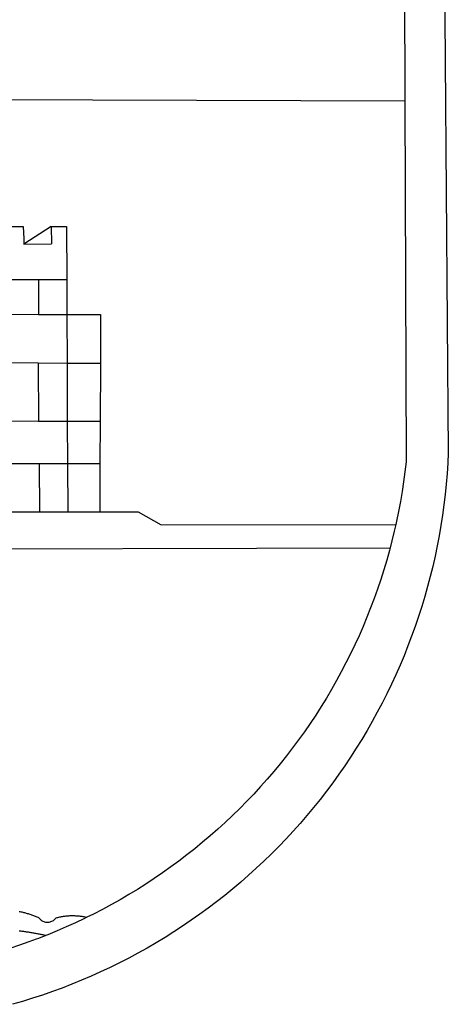
# Model space of a CAD drawing. Extents: x 186892 to 186971.9, y 1669142.2 to 1669230.3.
# Drawn here: x 186911.8 to 186912.8, y 1669157.6 to 1669159.9 of the extents above; entities that cross this region are included whole.
import ezdxf

# ---------------------------------------------------------------- set-up
doc = ezdxf.new("R2010")
doc.units = 0
doc.header["$LTSCALE"] = 5
doc.header["$MEASUREMENT"] = 0
doc.layers.add('BRAZAO', color=7, linetype='CONTINUOUS')

# ---------------------------------------------------------------- blocks, each defined once
blk = doc.blocks.new('Logo_Prefeitura')
at = {"layer": 'BRAZAO'}
for points in [[(478.81, 150.74), (483.77, -468.8), (483.37, -477.03), (482.82, -485.26), (482.14, -493.48), (481.3, -501.68), (480.33, -509.86), (479.21, -518.03), (477.95, -526.18), (476.55, -534.3), (475.01, -542.4), (473.32, -550.47), (471.5, -558.51), (469.53, -566.51), (467.43, -574.48), (465.18, -582.41), (462.8, -590.31), (460.28, -598.16), (457.62, -605.96), (454.83, -613.72), (451.91, -621.42), (448.85, -629.08), (445.65, -636.68), (442.32, -644.22), (438.87, -651.7), (435.28, -659.12), (431.56, -666.48), (427.72, -673.77), (423.75, -681), (419.65, -688.15), (415.43, -695.23), (411.09, -702.24), (406.62, -709.17), (402.03, -716.02), (397.33, -722.79), (392.51, -729.47), (387.57, -736.07), (382.52, -742.59), (377.35, -749.01), (372.07, -755.34), (366.69, -761.59), (361.19, -767.73), (355.59, -773.78), (349.88, -779.73), (344.07, -785.58), (338.16, -791.32), (332.15, -796.97), (326.05, -802.5), (319.84, -807.93), (313.55, -813.25), (307.16, -818.46), (300.68, -823.56), (294.11, -828.54), (287.46, -833.41), (280.72, -838.16), (273.9, -842.79), (267, -847.3), (260.03, -851.7), (252.98, -855.96), (245.85, -860.11), (238.65, -864.13), (231.39, -868.02), (224.05, -871.79), (216.66, -875.43), (209.2, -878.94), (201.68, -882.31), (194.1, -885.56), (186.47, -888.67), (178.78, -891.65), (171.04, -894.5), (163.26, -897.21), (155.43, -899.78), (147.55, -902.21), (139.63, -904.51)], [(-453.45, 173.52), (448.49, 169.47), (449.57, -190.75)], [(-455.36, -187.88), (449.57, -190.75)], [(449.57, -190.75), (450.42, -475.88), (449.51, -483.77), (448.45, -491.64), (447.26, -499.49), (445.93, -507.32), (444.47, -515.13), (442.87, -522.91), (442.31, -525.4)], [(134.32, -289.98), (147.98, -290)], [(147.98, -290), (148.39, -299.73)], [(170.03, -290.02), (148.56, -303.85)], [(170.03, -290.02), (170.49, -303.64)], [(170.03, -290.02), (182.22, -290.03)], [(182.22, -290.03), (182.4, -331.79)], [(148.39, -299.73), (148.56, -303.85)], [(148.56, -303.85), (170.49, -303.64)], [(134.54, -331.88), (160.18, -331.83)], [(160.18, -331.83), (160.07, -359.42)], [(160.18, -331.83), (182.4, -331.79)], [(182.4, -331.79), (182.51, -359.5)], [(134.69, -359.32), (160.07, -359.42)], [(160.07, -359.42), (182.51, -359.5)], [(182.51, -359.5), (209.11, -359.6)], [(182.51, -359.5), (182.67, -397.86)], [(209.11, -359.6), (208.95, -398.07)], [(134.89, -397.48), (159.82, -397.68)], [(159.82, -397.68), (160.19, -443.94)], [(159.82, -397.68), (182.67, -397.86)], [(182.67, -397.86), (208.95, -398.07)], [(182.67, -397.86), (182.86, -443.94)], [(208.95, -398.07), (208.76, -443.94)], [(160.19, -443.94), (135.14, -443.93)], [(182.86, -443.94), (160.19, -443.94)], [(208.76, -443.94), (182.86, -443.94)], [(182.86, -443.94), (183, -477.29)], [(208.76, -443.94), (208.62, -477.27)], [(135.32, -477.32), (160.73, -477.3)], [(160.73, -477.3), (183, -477.29)], [(160.73, -477.3), (160.81, -515.43)], [(183, -477.29), (208.62, -477.27)], [(183, -477.29), (183.16, -515.41)], [(208.62, -477.27), (208.47, -515.38)], [(135.52, -515.46), (160.81, -515.43)], [(160.81, -515.43), (183.16, -515.41)], [(183.16, -515.41), (208.47, -515.38)], [(208.47, -515.38), (238.93, -515.34), (238.93, -515.34), (256.94, -525.68), (442.31, -525.4)], [(442.31, -525.4), (441.13, -530.66), (439.26, -538.38), (437.79, -544.01)], [(15.02, -544.89), (437.79, -544.01)], [(437.79, -544.01), (437.26, -546.06), (435.12, -553.71), (432.84, -561.32), (430.44, -568.89), (427.9, -576.42), (425.23, -583.9), (422.43, -591.34), (419.51, -598.72), (416.45, -606.05), (413.27, -613.33), (409.96, -620.55), (406.52, -627.71), (402.96, -634.81), (399.28, -641.84), (395.47, -648.81), (391.54, -655.72), (387.5, -662.55), (383.33, -669.32), (379.05, -676), (374.65, -682.62), (370.13, -689.15), (365.51, -695.61), (360.77, -701.98), (355.92, -708.27), (350.96, -714.48), (345.89, -720.59), (340.72, -726.62), (335.44, -732.56), (330.06, -738.4), (324.58, -744.15), (319, -749.8), (313.32, -755.35), (307.55, -760.8), (301.68, -766.16), (295.72, -771.4), (289.66, -776.55), (283.52, -781.59), (277.29, -786.51), (270.98, -791.33), (264.58, -796.04), (258.11, -800.64), (251.55, -805.12), (244.92, -809.49), (238.21, -813.74), (231.42, -817.87), (224.57, -821.89), (217.65, -825.78), (210.66, -829.55), (203.6, -833.2), (198.34, -835.81)], [(144.75, -831.08), (145.46, -831.23), (146.18, -831.39), (146.89, -831.55), (147.61, -831.72), (148.32, -831.9), (149.03, -832.08), (149.74, -832.27), (150.44, -832.47), (151.15, -832.67), (151.85, -832.88), (152.55, -833.1), (153.25, -833.32), (153.95, -833.54), (154.64, -833.78), (155.34, -834.02), (156.03, -834.27), (156.72, -834.52), (157.4, -834.78), (158.09, -835.05), (158.77, -835.32), (159.45, -835.59), (159.97, -835.82)], [(159.97, -835.82), (160.27, -835.94), (160.71, -836.53), (161.2, -837.08), (161.73, -837.59), (162.3, -838.05), (162.91, -838.45), (163.55, -838.8), (164.22, -839.1), (164.92, -839.33), (165.63, -839.51), (166.36, -839.62), (167.09, -839.67), (167.82, -839.65), (168.55, -839.58), (169.27, -839.43), (169.97, -839.23), (170.66, -838.97), (171.32, -838.65), (171.94, -838.27), (172.54, -837.84), (173.09, -837.36), (173.6, -836.83), (174.07, -836.25), (174.78, -836.05), (175.49, -835.87), (176.2, -835.7), (176.92, -835.53), (177.64, -835.38), (178.36, -835.24), (179.08, -835.12), (179.8, -835), (180.53, -834.89), (181.26, -834.8), (181.98, -834.71), (182.71, -834.64), (183.44, -834.58), (184.18, -834.53), (184.91, -834.49), (185.64, -834.46), (186.38, -834.45), (187.11, -834.44), (187.11, -834.44), (187.84, -834.45), (188.58, -834.47), (189.31, -834.5), (190.04, -834.54), (190.77, -834.59), (191.5, -834.65), (192.23, -834.73), (192.96, -834.81), (193.69, -834.91), (194.41, -835.02), (195.14, -835.14), (195.86, -835.27), (196.58, -835.41), (197.29, -835.56), (198.01, -835.73), (198.34, -835.81)], [(198.34, -835.81), (196.49, -836.73), (189.31, -840.13), (182.07, -843.4), (174.78, -846.55), (167.43, -849.57), (165.79, -850.22)], [(159.09, -848.81), (158.7, -848.74), (157.98, -848.61), (157.26, -848.47), (156.54, -848.34), (155.82, -848.22), (155.09, -848.09), (154.37, -847.97), (153.65, -847.85), (152.92, -847.73), (152.2, -847.62), (151.47, -847.51), (150.75, -847.4), (150.02, -847.29), (149.3, -847.19), (148.57, -847.09), (147.84, -846.99), (147.12, -846.89), (146.39, -846.8), (145.66, -846.71), (144.93, -846.62)], [(158.38, -853.08), (152.59, -855.23), (145.1, -857.86), (137.56, -860.36), (129.98, -862.73), (122.35, -864.96), (114.7, -867.07), (109, -868.53)], [(165.79, -850.22), (160.04, -852.47), (158.38, -853.08)], [(165.79, -850.22), (165.17, -850.07), (164.45, -849.92), (163.74, -849.76), (163.02, -849.61), (162.3, -849.46), (161.58, -849.31), (160.86, -849.16), (160.14, -849.02), (159.42, -848.88), (159.09, -848.81)]]:
    blk.add_lwpolyline(points, dxfattribs=at)

msp = doc.modelspace()

# ---------------------------------------------------------------- block references
at = {"layer": 'BRAZAO', "xscale": 0.00298365208436735, "yscale": 0.002983652055263519, "zscale": 0.002983652098924404}
msp.add_blockref('Logo_Prefeitura', (186911.3367, 1669160.297), dxfattribs=at)

doc.saveas('drawing.dxf')
